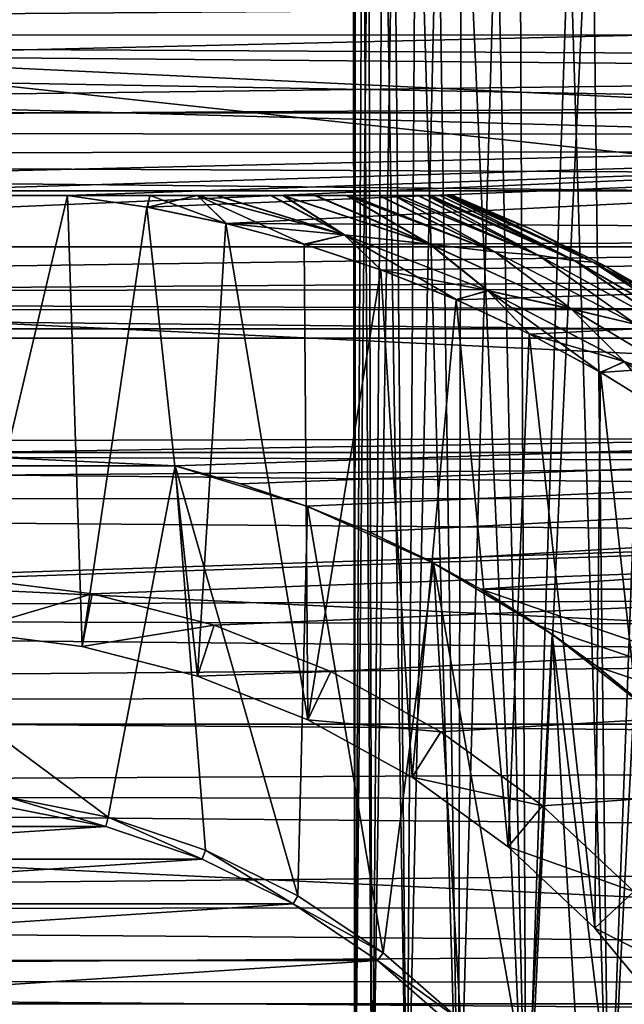
# Model space of a CAD drawing. Units: millimetres. Extents: x -223 to 147, y -45 to 348.
# Drawn here: x -74 to -67, y 6 to 16 of the extents above; entities that cross this region are included whole.
import ezdxf

# ---------------------------------------------------------------- set-up
doc = ezdxf.new("R2010")
doc.units = ezdxf.units.MM
doc.header["$LTSCALE"] = 65.185185
for name, color, linetype in [('14', 7, 'CONTINUOUS'), ('160', 7, 'CONTINUOUS'), ('161', 7, 'CONTINUOUS'), ('171', 7, 'CONTINUOUS'), ('180', 7, 'CONTINUOUS'), ('184', 7, 'CONTINUOUS'), ('283', 7, 'CONTINUOUS'), ('284', 7, 'CONTINUOUS'), ('289', 7, 'CONTINUOUS'), ('291', 7, 'CONTINUOUS'), ('302', 7, 'CONTINUOUS'), ('307', 7, 'CONTINUOUS'), ('311', 7, 'CONTINUOUS'), ('321', 7, 'CONTINUOUS'), ('323', 7, 'CONTINUOUS'), ('355', 7, 'CONTINUOUS'), ('357', 7, 'CONTINUOUS'), ('358', 7, 'CONTINUOUS'), ('43', 7, 'CONTINUOUS'), ('44', 7, 'CONTINUOUS'), ('75', 7, 'CONTINUOUS'), ('8', 7, 'CONTINUOUS'), ('9', 7, 'CONTINUOUS')]:
    doc.layers.add(name, color=color, linetype=linetype)

msp = doc.modelspace()

# ---------------------------------------------------------------- linework, layer by layer
at = {"layer": '14', "color": 7, "linetype": 'CONTINUOUS', "true_color": 0xaaaaaa}
for points in [[(106, 22.103, -6.359), (-106, 13, -38), (-106, 22.103, -6.359), (106, 22.103, -6.359)], [(-106, 13, -38), (106, 22.103, -6.359), (0, 13, -38), (-106, 13, -38)]]:
    msp.add_3dface(points, dxfattribs=at)
at = {"layer": '160', "color": 7, "linetype": 'CONTINUOUS', "true_color": 0xaaaaaa}
for points in [[(-74.341, 10.479, -38), (-73.033, 10.314, -38), (-74.376, 9.918, -39.8), (-74.341, 10.479, -38)], [(-74.376, 9.918, -39.8), (-73.033, 10.314, -38), (-73.138, 9.761, -39.8), (-74.376, 9.918, -39.8)], [(-73.033, 10.314, -38), (-71.755, 9.986, -38), (-73.138, 9.761, -39.8), (-73.033, 10.314, -38)], [(-73.138, 9.761, -39.8), (-71.755, 9.986, -38), (-71.929, 9.451, -39.8), (-73.138, 9.761, -39.8)], [(-71.755, 9.986, -38), (-70.529, 9.501, -38), (-71.929, 9.451, -39.8), (-71.755, 9.986, -38)], [(-71.929, 9.451, -39.8), (-70.529, 9.501, -38), (-70.769, 8.992, -39.8), (-71.929, 9.451, -39.8)], [(-70.529, 9.501, -38), (-69.374, 8.865, -38), (-70.769, 8.992, -39.8), (-70.529, 9.501, -38)], [(-70.769, 8.992, -39.8), (-69.374, 8.865, -38), (-69.675, 8.391, -39.8), (-70.769, 8.992, -39.8)], [(-69.374, 8.865, -38), (-68.307, 8.09, -38), (-69.675, 8.391, -39.8), (-69.374, 8.865, -38)], [(-69.675, 8.391, -39.8), (-68.307, 8.09, -38), (-68.666, 7.657, -39.8), (-69.675, 8.391, -39.8)], [(-68.307, 8.09, -38), (-67.346, 7.188, -38), (-68.666, 7.657, -39.8), (-68.307, 8.09, -38)], [(-68.666, 7.657, -39.8), (-67.346, 7.188, -38), (-67.756, 6.803, -39.8), (-68.666, 7.657, -39.8)], [(-67.346, 7.188, -38), (-66.505, 6.172, -38), (-67.756, 6.803, -39.8), (-67.346, 7.188, -38)], [(-67.756, 6.803, -39.8), (-66.505, 6.172, -38), (-66.96, 5.841, -39.8), (-67.756, 6.803, -39.8)]]:
    msp.add_3dface(points, dxfattribs=at)
at = {"layer": '161', "color": 7, "linetype": 'CONTINUOUS', "true_color": 0xaaaaaa}
for points in [[(-73.936, 8.08, -30), (-77.109, 7.872, -30), (-72.891, 7.872, -30), (-73.936, 8.08, -30)], [(-77.109, 7.872, -30), (-78.119, 7.53, -30), (-72.891, 7.872, -30), (-77.109, 7.872, -30)], [(-72.891, 7.872, -30), (-78.119, 7.53, -30), (-71.881, 7.53, -30), (-72.891, 7.872, -30)], [(-78.119, 7.53, -30), (-79.075, 7.058, -30), (-71.881, 7.53, -30), (-78.119, 7.53, -30)], [(-71.881, 7.53, -30), (-79.075, 7.058, -30), (-70.925, 7.058, -30), (-71.881, 7.53, -30)], [(-79.075, 7.058, -30), (-79.961, 6.466, -30), (-70.925, 7.058, -30), (-79.075, 7.058, -30)], [(-70.925, 7.058, -30), (-79.961, 6.466, -30), (-70.039, 6.466, -30), (-70.925, 7.058, -30)], [(-79.961, 6.466, -30), (-80.763, 5.763, -30), (-70.039, 6.466, -30), (-79.961, 6.466, -30)], [(-70.039, 6.466, -30), (-80.763, 5.763, -30), (-69.237, 5.763, -30), (-70.039, 6.466, -30)]]:
    msp.add_3dface(points, dxfattribs=at)
at = {"layer": '171', "color": 7, "linetype": 'CONTINUOUS', "true_color": 0xaaaaaa}
for points in [[(-73.923, 8.179, -30.058), (-73.936, 8.08, -30), (-72.891, 7.872, -30), (-73.923, 8.179, -30.058)], [(-72.865, 7.969, -30.058), (-73.923, 8.179, -30.058), (-72.891, 7.872, -30), (-72.865, 7.969, -30.058)], [(-72.865, 7.969, -30.058), (-72.891, 7.872, -30), (-71.881, 7.53, -30), (-72.865, 7.969, -30.058)], [(-71.843, 7.622, -30.058), (-72.865, 7.969, -30.058), (-71.881, 7.53, -30), (-71.843, 7.622, -30.058)], [(-71.843, 7.622, -30.058), (-71.881, 7.53, -30), (-70.925, 7.058, -30), (-71.843, 7.622, -30.058)], [(-70.875, 7.145, -30.058), (-71.843, 7.622, -30.058), (-70.925, 7.058, -30), (-70.875, 7.145, -30.058)], [(-69.978, 6.545, -30.058), (-70.875, 7.145, -30.058), (-70.925, 7.058, -30), (-69.978, 6.545, -30.058)], [(-69.978, 6.545, -30.058), (-70.925, 7.058, -30), (-70.039, 6.466, -30), (-69.978, 6.545, -30.058)], [(-69.166, 5.834, -30.058), (-69.978, 6.545, -30.058), (-70.039, 6.466, -30), (-69.166, 5.834, -30.058)], [(-69.166, 5.834, -30.058), (-70.039, 6.466, -30), (-69.237, 5.763, -30), (-69.166, 5.834, -30.058)]]:
    msp.add_3dface(points, dxfattribs=at)
at = {"layer": '180', "color": 7, "linetype": 'CONTINUOUS', "true_color": 0xaaaaaa}
for points in [[(-76.706, 14.5, -39.8), (-74.376, 9.918, -39.8), (-73.294, 14.5, -39.8), (-76.706, 14.5, -39.8)], [(-74.376, 9.918, -39.8), (-73.138, 9.761, -39.8), (-73.294, 14.5, -39.8), (-74.376, 9.918, -39.8)], [(-73.294, 14.5, -39.8), (-73.138, 9.761, -39.8), (-72.459, 14.377, -39.8), (-73.294, 14.5, -39.8)], [(-73.138, 9.761, -39.8), (-71.929, 9.451, -39.8), (-72.459, 14.377, -39.8), (-73.138, 9.761, -39.8)], [(-72.459, 14.377, -39.8), (-71.929, 9.451, -39.8), (-71.63, 14.206, -39.8), (-72.459, 14.377, -39.8)], [(-71.929, 9.451, -39.8), (-70.769, 8.992, -39.8), (-71.63, 14.206, -39.8), (-71.929, 9.451, -39.8)], [(-71.63, 14.206, -39.8), (-70.769, 8.992, -39.8), (-70.81, 13.986, -39.8), (-71.63, 14.206, -39.8)], [(-70.81, 13.986, -39.8), (-70.769, 8.992, -39.8), (-70.004, 13.718, -39.8), (-70.81, 13.986, -39.8)], [(-70.769, 8.992, -39.8), (-69.675, 8.391, -39.8), (-70.004, 13.718, -39.8), (-70.769, 8.992, -39.8)], [(-70.004, 13.718, -39.8), (-69.675, 8.391, -39.8), (-69.214, 13.405, -39.8), (-70.004, 13.718, -39.8)], [(-69.675, 8.391, -39.8), (-68.666, 7.657, -39.8), (-69.214, 13.405, -39.8), (-69.675, 8.391, -39.8)], [(-69.214, 13.405, -39.8), (-68.666, 7.657, -39.8), (-68.445, 13.046, -39.8), (-69.214, 13.405, -39.8)], [(-68.666, 7.657, -39.8), (-67.756, 6.803, -39.8), (-68.445, 13.046, -39.8), (-68.666, 7.657, -39.8)], [(-68.445, 13.046, -39.8), (-67.756, 6.803, -39.8), (-67.698, 12.643, -39.8), (-68.445, 13.046, -39.8)], [(-67.756, 6.803, -39.8), (-66.96, 5.841, -39.8), (-67.698, 12.643, -39.8), (-67.756, 6.803, -39.8)], [(-67.698, 12.643, -39.8), (-66.96, 5.841, -39.8), (-66.975, 12.197, -39.8), (-67.698, 12.643, -39.8)]]:
    msp.add_3dface(points, dxfattribs=at)
at = {"layer": '184', "color": 7, "linetype": 'CONTINUOUS', "true_color": 0xaaaaaa}
for points in [[(-80.754, 14.5, -52.5), (-80.754, 14.5, -40.8), (-69.246, 14.5, -52.5), (-80.754, 14.5, -52.5)], [(-80.747, 14.5, -52.574), (-80.754, 14.5, -52.5), (-69.253, 14.5, -52.574), (-80.747, 14.5, -52.574)], [(-69.253, 14.5, -52.574), (-80.754, 14.5, -52.5), (-69.246, 14.5, -52.5), (-69.253, 14.5, -52.574)], [(-80.754, 14.5, -40.8), (-80.747, 14.5, -40.726), (-69.246, 14.5, -40.8), (-80.754, 14.5, -40.8)], [(-69.246, 14.5, -52.5), (-80.754, 14.5, -40.8), (-69.246, 14.5, -40.8), (-69.246, 14.5, -52.5)], [(-80.747, 14.5, -40.726), (-80.724, 14.5, -40.65), (-69.276, 14.5, -40.652), (-80.747, 14.5, -40.726)], [(-69.246, 14.5, -40.8), (-80.747, 14.5, -40.726), (-69.253, 14.5, -40.727), (-69.246, 14.5, -40.8)], [(-69.253, 14.5, -40.727), (-80.747, 14.5, -40.726), (-69.276, 14.5, -40.652), (-69.253, 14.5, -40.727)], [(-80.724, 14.5, -52.649), (-80.747, 14.5, -52.574), (-69.253, 14.5, -52.574), (-80.724, 14.5, -52.649)], [(-80.724, 14.5, -40.65), (-80.687, 14.5, -40.579), (-69.276, 14.5, -40.652), (-80.724, 14.5, -40.65)], [(-80.686, 14.5, -52.722), (-80.724, 14.5, -52.649), (-69.314, 14.5, -52.722), (-80.686, 14.5, -52.722)], [(-69.314, 14.5, -52.722), (-80.724, 14.5, -52.649), (-69.276, 14.5, -52.65), (-69.314, 14.5, -52.722)], [(-69.276, 14.5, -52.65), (-80.724, 14.5, -52.649), (-69.253, 14.5, -52.574), (-69.276, 14.5, -52.65)], [(-80.687, 14.5, -40.579), (-80.682, 14.5, -40.571), (-69.313, 14.5, -40.579), (-80.687, 14.5, -40.579)], [(-69.276, 14.5, -40.652), (-80.687, 14.5, -40.579), (-69.313, 14.5, -40.579), (-69.276, 14.5, -40.652)], [(-80.682, 14.5, -52.728), (-80.686, 14.5, -52.722), (-69.318, 14.5, -52.729), (-80.682, 14.5, -52.728)], [(-69.318, 14.5, -52.729), (-80.686, 14.5, -52.722), (-69.314, 14.5, -52.722), (-69.318, 14.5, -52.729)], [(-80.682, 14.5, -40.571), (-80.616, 14.5, -40.487), (-69.381, 14.5, -40.489), (-80.682, 14.5, -40.571)], [(-69.313, 14.5, -40.579), (-80.682, 14.5, -40.571), (-69.317, 14.5, -40.573), (-69.313, 14.5, -40.579)], [(-69.317, 14.5, -40.573), (-80.682, 14.5, -40.571), (-69.381, 14.5, -40.489), (-69.317, 14.5, -40.573)], [(-80.617, 14.5, -52.812), (-80.682, 14.5, -52.728), (-69.318, 14.5, -52.729), (-80.617, 14.5, -52.812)], [(-80.522, 14.5, -52.902), (-80.617, 14.5, -52.812), (-69.384, 14.5, -52.813), (-80.522, 14.5, -52.902)], [(-69.384, 14.5, -52.813), (-80.617, 14.5, -52.812), (-69.318, 14.5, -52.729), (-69.384, 14.5, -52.813)], [(-80.616, 14.5, -40.487), (-80.52, 14.5, -40.397), (-69.476, 14.5, -40.4), (-80.616, 14.5, -40.487)], [(-69.381, 14.5, -40.489), (-80.616, 14.5, -40.487), (-69.476, 14.5, -40.4), (-69.381, 14.5, -40.489)], [(-80.481, 14.5, -52.933), (-80.522, 14.5, -52.902), (-69.519, 14.5, -52.933), (-80.481, 14.5, -52.933)], [(-69.519, 14.5, -52.933), (-80.522, 14.5, -52.902), (-69.48, 14.5, -52.903), (-69.519, 14.5, -52.933)], [(-69.48, 14.5, -52.903), (-80.522, 14.5, -52.902), (-69.384, 14.5, -52.813), (-69.48, 14.5, -52.903)], [(-80.52, 14.5, -40.397), (-80.482, 14.5, -40.368), (-69.518, 14.5, -40.368), (-80.52, 14.5, -40.397)], [(-69.476, 14.5, -40.4), (-80.52, 14.5, -40.397), (-69.518, 14.5, -40.368), (-69.476, 14.5, -40.4)], [(-80.482, 14.5, -40.368), (-80.385, 14.5, -40.303), (-69.609, 14.5, -40.307), (-80.482, 14.5, -40.368)], [(-69.518, 14.5, -40.368), (-80.482, 14.5, -40.368), (-69.609, 14.5, -40.307), (-69.518, 14.5, -40.368)], [(-80.388, 14.5, -52.996), (-80.481, 14.5, -52.933), (-69.615, 14.5, -52.997), (-80.388, 14.5, -52.996)], [(-69.615, 14.5, -52.997), (-80.481, 14.5, -52.933), (-69.519, 14.5, -52.933), (-69.615, 14.5, -52.997)], [(-80.208, 14.5, -53.091), (-80.388, 14.5, -52.996), (-69.615, 14.5, -52.997), (-80.208, 14.5, -53.091)], [(-80.385, 14.5, -40.303), (-80.205, 14.5, -40.208), (-69.786, 14.5, -40.212), (-80.385, 14.5, -40.303)], [(-69.609, 14.5, -40.307), (-80.385, 14.5, -40.303), (-69.786, 14.5, -40.212), (-69.609, 14.5, -40.307)], [(-80.134, 14.5, -53.123), (-80.208, 14.5, -53.091), (-69.795, 14.5, -53.092), (-80.134, 14.5, -53.123)], [(-69.795, 14.5, -53.092), (-80.208, 14.5, -53.091), (-69.615, 14.5, -52.997), (-69.795, 14.5, -53.092)], [(-80.205, 14.5, -40.208), (-80.136, 14.5, -40.178), (-69.864, 14.5, -40.178), (-80.205, 14.5, -40.208)], [(-69.786, 14.5, -40.212), (-80.205, 14.5, -40.208), (-69.864, 14.5, -40.178), (-69.786, 14.5, -40.212)], [(-80.136, 14.5, -40.178), (-79.971, 14.5, -40.115), (-70.017, 14.5, -40.119), (-80.136, 14.5, -40.178)], [(-69.864, 14.5, -40.178), (-80.136, 14.5, -40.178), (-70.017, 14.5, -40.119), (-69.864, 14.5, -40.178)], [(-79.975, 14.5, -53.184), (-80.134, 14.5, -53.123), (-69.866, 14.5, -53.123), (-79.975, 14.5, -53.184)], [(-69.866, 14.5, -53.123), (-80.134, 14.5, -53.123), (-69.795, 14.5, -53.092), (-69.866, 14.5, -53.123)], [(-79.677, 14.5, -53.272), (-79.975, 14.5, -53.184), (-70.029, 14.5, -53.185), (-79.677, 14.5, -53.272)], [(-70.029, 14.5, -53.185), (-79.975, 14.5, -53.184), (-69.866, 14.5, -53.123), (-70.029, 14.5, -53.185)], [(-79.971, 14.5, -40.115), (-79.673, 14.5, -40.027), (-70.313, 14.5, -40.03), (-79.971, 14.5, -40.115)], [(-70.017, 14.5, -40.119), (-79.971, 14.5, -40.115), (-70.313, 14.5, -40.03), (-70.017, 14.5, -40.119)], [(-79.637, 14.5, -53.282), (-79.677, 14.5, -53.272), (-70.327, 14.5, -53.273), (-79.637, 14.5, -53.282)], [(-70.327, 14.5, -53.273), (-79.677, 14.5, -53.272), (-70.029, 14.5, -53.185), (-70.327, 14.5, -53.273)], [(-79.673, 14.5, -40.027), (-79.639, 14.5, -40.019), (-70.36, 14.5, -40.019), (-79.673, 14.5, -40.027)], [(-70.313, 14.5, -40.03), (-79.673, 14.5, -40.027), (-70.36, 14.5, -40.019), (-70.313, 14.5, -40.03)], [(-79.639, 14.5, -40.019), (-79.299, 14.5, -39.948), (-70.687, 14.5, -39.951), (-79.639, 14.5, -40.019)], [(-70.36, 14.5, -40.019), (-79.639, 14.5, -40.019), (-70.687, 14.5, -39.951), (-70.36, 14.5, -40.019)], [(-79.304, 14.5, -53.351), (-79.637, 14.5, -53.282), (-70.364, 14.5, -53.282), (-79.304, 14.5, -53.351)], [(-70.364, 14.5, -53.282), (-79.637, 14.5, -53.282), (-70.327, 14.5, -53.273), (-70.364, 14.5, -53.282)], [(-78.969, 14.5, -53.401), (-79.304, 14.5, -53.351), (-71.031, 14.5, -53.401), (-78.969, 14.5, -53.401)], [(-71.031, 14.5, -53.401), (-79.304, 14.5, -53.351), (-70.701, 14.5, -53.352), (-71.031, 14.5, -53.401)], [(-70.701, 14.5, -53.352), (-79.304, 14.5, -53.351), (-70.364, 14.5, -53.282), (-70.701, 14.5, -53.352)], [(-79.299, 14.5, -39.948), (-78.973, 14.5, -39.899), (-70.687, 14.5, -39.951), (-79.299, 14.5, -39.948)], [(-78.973, 14.5, -39.899), (-78.836, 14.5, -39.883), (-71.027, 14.5, -39.899), (-78.973, 14.5, -39.899)], [(-70.687, 14.5, -39.951), (-78.973, 14.5, -39.899), (-71.027, 14.5, -39.899), (-70.687, 14.5, -39.951)], [(-78.84, 14.5, -53.417), (-78.969, 14.5, -53.401), (-71.163, 14.5, -53.417), (-78.84, 14.5, -53.417)], [(-71.163, 14.5, -53.417), (-78.969, 14.5, -53.401), (-71.031, 14.5, -53.401), (-71.163, 14.5, -53.417)], [(-78.271, 14.5, -53.464), (-78.84, 14.5, -53.417), (-71.163, 14.5, -53.417), (-78.271, 14.5, -53.464)], [(-78.836, 14.5, -39.883), (-78.268, 14.5, -39.835), (-71.722, 14.5, -39.836), (-78.836, 14.5, -39.883)], [(-71.027, 14.5, -39.899), (-78.836, 14.5, -39.883), (-71.151, 14.5, -39.884), (-71.027, 14.5, -39.899)], [(-71.151, 14.5, -39.884), (-78.836, 14.5, -39.883), (-71.722, 14.5, -39.836), (-71.151, 14.5, -39.884)], [(-78.067, 14.5, -53.475), (-78.271, 14.5, -53.464), (-71.732, 14.5, -53.465), (-78.067, 14.5, -53.475)], [(-71.732, 14.5, -53.465), (-78.271, 14.5, -53.464), (-71.163, 14.5, -53.417), (-71.732, 14.5, -53.465)], [(-78.268, 14.5, -39.835), (-78.072, 14.5, -39.825), (-71.928, 14.5, -39.825), (-78.268, 14.5, -39.835)], [(-71.722, 14.5, -39.836), (-78.268, 14.5, -39.835), (-71.928, 14.5, -39.825), (-71.722, 14.5, -39.836)], [(-78.072, 14.5, -39.825), (-77.57, 14.5, -39.808), (-72.425, 14.5, -39.808), (-78.072, 14.5, -39.825)], [(-71.928, 14.5, -39.825), (-78.072, 14.5, -39.825), (-72.425, 14.5, -39.808), (-71.928, 14.5, -39.825)], [(-77.572, 14.5, -53.492), (-78.067, 14.5, -53.475), (-71.933, 14.5, -53.475), (-77.572, 14.5, -53.492)], [(-71.933, 14.5, -53.475), (-78.067, 14.5, -53.475), (-71.732, 14.5, -53.465), (-71.933, 14.5, -53.475)], [(-76.706, 14.5, -53.5), (-77.572, 14.5, -53.492), (-73.294, 14.5, -53.5), (-76.706, 14.5, -53.5)], [(-73.294, 14.5, -53.5), (-77.572, 14.5, -53.492), (-72.43, 14.5, -53.492), (-73.294, 14.5, -53.5)], [(-72.43, 14.5, -53.492), (-77.572, 14.5, -53.492), (-71.933, 14.5, -53.475), (-72.43, 14.5, -53.492)], [(-77.57, 14.5, -39.808), (-76.706, 14.5, -39.8), (-72.425, 14.5, -39.808), (-77.57, 14.5, -39.808)], [(-76.706, 14.5, -39.8), (-73.294, 14.5, -39.8), (-72.425, 14.5, -39.808), (-76.706, 14.5, -39.8)]]:
    msp.add_3dface(points, dxfattribs=at)
at = {"layer": '283', "color": 7, "linetype": 'CONTINUOUS', "true_color": 0xaaaaaa}
for points in [[(-100.874, 16.617, -53.5), (-101.635, 15.366, -53.5), (-49.126, 16.617, -53.5), (-100.874, 16.617, -53.5)], [(-49.126, 16.617, -53.5), (-101.635, 15.366, -53.5), (-48.365, 15.366, -53.5), (-49.126, 16.617, -53.5)], [(-102.337, 14.081, -53.5), (-76.706, 14.5, -53.5), (-48.365, 15.366, -53.5), (-102.337, 14.081, -53.5)], [(-101.635, 15.366, -53.5), (-102.337, 14.081, -53.5), (-48.365, 15.366, -53.5), (-101.635, 15.366, -53.5)], [(-76.706, 14.5, -53.5), (-73.294, 14.5, -53.5), (-48.365, 15.366, -53.5), (-76.706, 14.5, -53.5)], [(-48.365, 15.366, -53.5), (-73.294, 14.5, -53.5), (-72.454, 14.376, -53.5), (-48.365, 15.366, -53.5)], [(-71.623, 14.204, -53.5), (-48.365, 15.366, -53.5), (-72.454, 14.376, -53.5), (-71.623, 14.204, -53.5)], [(-47.663, 14.081, -53.5), (-48.365, 15.366, -53.5), (-71.623, 14.204, -53.5), (-47.663, 14.081, -53.5)], [(-70.803, 13.984, -53.5), (-47.663, 14.081, -53.5), (-71.623, 14.204, -53.5), (-70.803, 13.984, -53.5)], [(-69.998, 13.716, -53.5), (-47.663, 14.081, -53.5), (-70.803, 13.984, -53.5), (-69.998, 13.716, -53.5)], [(-69.209, 13.402, -53.5), (-47.663, 14.081, -53.5), (-69.998, 13.716, -53.5), (-69.209, 13.402, -53.5)], [(-68.44, 13.043, -53.5), (-47.663, 14.081, -53.5), (-69.209, 13.402, -53.5), (-68.44, 13.043, -53.5)], [(-67.693, 12.64, -53.5), (-47.663, 14.081, -53.5), (-68.44, 13.043, -53.5), (-67.693, 12.64, -53.5)], [(-66.971, 12.194, -53.5), (-47.663, 14.081, -53.5), (-67.693, 12.64, -53.5), (-66.971, 12.194, -53.5)]]:
    msp.add_3dface(points, dxfattribs=at)
at = {"layer": '284', "color": 7, "linetype": 'CONTINUOUS', "true_color": 0xaaaaaa}
for points in [[(-101.71, 17.165, -73.5), (-46.78, 14.549, -73.5), (-103.22, 14.549, -73.5), (-101.71, 17.165, -73.5)], [(-48.29, 17.165, -73.5), (-46.78, 14.549, -73.5), (-101.71, 17.165, -73.5), (-48.29, 17.165, -73.5)], [(-103.22, 14.549, -73.5), (-45.524, 11.8, -73.5), (-104.476, 11.8, -73.5), (-103.22, 14.549, -73.5)], [(-46.78, 14.549, -73.5), (-45.524, 11.8, -73.5), (-103.22, 14.549, -73.5), (-46.78, 14.549, -73.5)], [(-104.476, 11.8, -73.5), (-44.536, 8.945, -73.5), (-105.464, 8.945, -73.5), (-104.476, 11.8, -73.5)], [(-45.524, 11.8, -73.5), (-44.536, 8.945, -73.5), (-104.476, 11.8, -73.5), (-45.524, 11.8, -73.5)], [(-105.464, 8.945, -73.5), (-43.824, 6.009, -73.5), (-106.176, 6.009, -73.5), (-105.464, 8.945, -73.5)], [(-44.536, 8.945, -73.5), (-43.824, 6.009, -73.5), (-105.464, 8.945, -73.5), (-44.536, 8.945, -73.5)], [(-106.176, 6.009, -73.5), (-43.394, 3.018, -73.5), (-106.606, 3.018, -73.5), (-106.176, 6.009, -73.5)], [(-43.824, 6.009, -73.5), (-43.394, 3.018, -73.5), (-106.176, 6.009, -73.5), (-43.824, 6.009, -73.5)]]:
    msp.add_3dface(points, dxfattribs=at)
at = {"layer": '289', "color": 7, "linetype": 'CONTINUOUS', "true_color": 0xaaaaaa}
for points in [[(-77.837, 11.66, -30), (-73.923, 8.179, -30), (-72.865, 7.969, -30), (-77.837, 11.66, -30)], [(-77.837, 11.66, -30), (-72.865, 7.969, -30), (-72.163, 11.66, -30), (-77.837, 11.66, -30)], [(-72.865, 7.969, -30), (-71.843, 7.622, -30), (-72.163, 11.66, -30), (-72.865, 7.969, -30)], [(-71.843, 7.622, -30), (-70.875, 7.145, -30), (-72.163, 11.66, -30), (-71.843, 7.622, -30)], [(-72.163, 11.66, -30), (-70.875, 7.145, -30), (-70.775, 11.232, -30), (-72.163, 11.66, -30)], [(-70.875, 7.145, -30), (-69.978, 6.545, -30), (-70.775, 11.232, -30), (-70.875, 7.145, -30)], [(-70.775, 11.232, -30), (-69.978, 6.545, -30), (-69.449, 10.639, -30), (-70.775, 11.232, -30)], [(-69.978, 6.545, -30), (-69.166, 5.834, -30), (-69.449, 10.639, -30), (-69.978, 6.545, -30)], [(-69.166, 5.834, -30), (-68.455, 5.022, -30), (-69.449, 10.639, -30), (-69.166, 5.834, -30)], [(-69.449, 10.639, -30), (-68.455, 5.022, -30), (-68.204, 9.89, -30), (-69.449, 10.639, -30)], [(-68.455, 5.022, -30), (-67.855, 4.125, -30), (-68.204, 9.89, -30), (-68.455, 5.022, -30)], [(-67.855, 4.125, -30), (-67.378, 3.157, -30), (-68.204, 9.89, -30), (-67.855, 4.125, -30)], [(-68.204, 9.89, -30), (-67.378, 3.157, -30), (-67.059, 8.997, -30), (-68.204, 9.89, -30)]]:
    msp.add_3dface(points, dxfattribs=at)
at = {"layer": '291', "color": 7, "linetype": 'CONTINUOUS', "true_color": 0xaaaaaa}
for points in [[(-72.163, 11.66, -30), (-70.775, 11.232, -30), (-71.478, 11.471, -30.654), (-72.163, 11.66, -30)], [(-71.478, 11.471, -30.654), (-70.775, 11.232, -30), (-70.789, 11.237, -31.47), (-71.478, 11.471, -30.654)], [(-70.789, 11.237, -31.47), (-70.775, 11.232, -30), (-70.127, 10.966, -32.411), (-70.789, 11.237, -31.47)], [(-70.775, 11.232, -30), (-69.449, 10.639, -30), (-70.127, 10.966, -32.411), (-70.775, 11.232, -30)], [(-70.127, 10.966, -32.411), (-69.449, 10.639, -30), (-69.511, 10.671, -33.437), (-70.127, 10.966, -32.411)], [(-69.449, 10.639, -30), (-68.953, 10.365, -34.5), (-69.511, 10.671, -33.437), (-69.449, 10.639, -30)], [(-69.449, 10.639, -30), (-68.204, 9.89, -30), (-68.953, 10.365, -34.5), (-69.449, 10.639, -30)], [(-68.953, 10.365, -34.5), (-68.204, 9.89, -30), (-68.329, 9.975, -34.5), (-68.953, 10.365, -34.5)], [(-68.329, 9.975, -34.5), (-68.204, 9.89, -30), (-67.73, 9.547, -34.5), (-68.329, 9.975, -34.5)], [(-68.204, 9.89, -30), (-67.059, 8.997, -30), (-67.73, 9.547, -34.5), (-68.204, 9.89, -30)], [(-67.73, 9.547, -34.5), (-67.059, 8.997, -30), (-67.159, 9.084, -34.5), (-67.73, 9.547, -34.5)]]:
    msp.add_3dface(points, dxfattribs=at)
at = {"layer": '302', "color": 7, "linetype": 'CONTINUOUS', "true_color": 0xaaaaaa}
for points in [[(-70.293, 19.436, -1.578), (-70.277, 4, -1.212), (-70.194, 19.497, -0.315), (-70.293, 19.436, -1.578)], [(-70.277, 4, -1.212), (-70.093, 4, 0.352), (-70.194, 19.497, -0.315), (-70.277, 4, -1.212)], [(-70.194, 19.497, -0.315), (-70.093, 4, 0.352), (-69.975, 19.477, 0.943), (-70.194, 19.497, -0.315)], [(-70.093, 4, 0.352), (-69.729, 4, 1.885), (-69.975, 19.477, 0.943), (-70.093, 4, 0.352)], [(-69.975, 19.477, 0.943), (-69.729, 4, 1.885), (-69.632, 19.376, 2.195), (-69.975, 19.477, 0.943)], [(-70.277, 4, -2.788), (-70.277, 4, -1.212), (-70.293, 19.436, -1.578), (-70.277, 4, -2.788)], [(-70.273, 19.291, -2.846), (-70.277, 4, -2.788), (-70.293, 19.436, -1.578), (-70.273, 19.291, -2.846)], [(-69.729, 4, 1.885), (-69.188, 4, 3.365), (-69.632, 19.376, 2.195), (-69.729, 4, 1.885)], [(-69.632, 19.376, 2.195), (-69.188, 4, 3.365), (-69.158, 19.195, 3.434), (-69.632, 19.376, 2.195)], [(-70.133, 19.06, -4.118), (-70.277, 4, -2.788), (-70.273, 19.291, -2.846), (-70.133, 19.06, -4.118)], [(-69.188, 4, 3.365), (-68.479, 4, 4.771), (-69.158, 19.195, 3.434), (-69.188, 4, 3.365)], [(-69.158, 19.195, 3.434), (-68.479, 4, 4.771), (-68.546, 18.936, 4.655), (-69.158, 19.195, 3.434)], [(-70.093, 4, -4.352), (-70.277, 4, -2.788), (-70.133, 19.06, -4.118), (-70.093, 4, -4.352)], [(-69.867, 18.74, -5.392), (-70.093, 4, -4.352), (-70.133, 19.06, -4.118), (-69.867, 18.74, -5.392)], [(-68.546, 18.936, 4.655), (-68.479, 4, 4.771), (-67.789, 18.604, 5.842), (-68.546, 18.936, 4.655)], [(-69.729, 4, -5.885), (-70.093, 4, -4.352), (-69.867, 18.74, -5.392), (-69.729, 4, -5.885)], [(-69.729, 4, -5.885), (-69.867, 18.74, -5.392), (-69.406, 18.325, -6.832), (-69.729, 4, -5.885)], [(-68.479, 4, 4.771), (-67.611, 4, 6.086), (-67.789, 18.604, 5.842), (-68.479, 4, 4.771)], [(-67.789, 18.604, 5.842), (-67.611, 4, 6.086), (-66.885, 18.21, 6.975), (-67.789, 18.604, 5.842)], [(-69.188, 4, -7.365), (-69.729, 4, -5.885), (-69.406, 18.325, -6.832), (-69.188, 4, -7.365)], [(-68.788, 17.93, -8.207), (-69.188, 4, -7.365), (-69.406, 18.325, -6.832), (-68.788, 17.93, -8.207)], [(-67.611, 4, 6.086), (-66.595, 4, 7.29), (-66.885, 18.21, 6.975), (-67.611, 4, 6.086)], [(-68.479, 4, -8.771), (-69.188, 4, -7.365), (-68.788, 17.93, -8.207), (-68.479, 4, -8.771)], [(-68.025, 17.558, -9.5), (-68.479, 4, -8.771), (-68.788, 17.93, -8.207), (-68.025, 17.558, -9.5)], [(-67.611, 4, -10.086), (-68.479, 4, -8.771), (-68.025, 17.558, -9.5), (-67.611, 4, -10.086)], [(-67.128, 17.214, -10.694), (-67.611, 4, -10.086), (-68.025, 17.558, -9.5), (-67.128, 17.214, -10.694)], [(-66.595, 4, -11.29), (-67.611, 4, -10.086), (-67.128, 17.214, -10.694), (-66.595, 4, -11.29)]]:
    msp.add_3dface(points, dxfattribs=at)
at = {"layer": '307', "color": 7, "linetype": 'CONTINUOUS', "true_color": 0xaaaaaa}
for points in [[(-68.953, 10.365, -34.5), (-68.329, 9.975, -34.5), (-8.226, -10.365, -34.5), (-68.953, 10.365, -34.5)], [(-68.953, 10.365, -34.5), (-8.226, -10.365, -34.5), (-8.226, 10.365, -34.5), (-68.953, 10.365, -34.5)], [(-68.329, 9.975, -34.5), (-67.73, 9.547, -34.5), (-8.226, -10.365, -34.5), (-68.329, 9.975, -34.5)], [(-67.73, 9.547, -34.5), (-67.159, 9.084, -34.5), (-8.226, -10.365, -34.5), (-67.73, 9.547, -34.5)]]:
    msp.add_3dface(points, dxfattribs=at)
at = {"layer": '311', "color": 7, "linetype": 'CONTINUOUS', "true_color": 0xaaaaaa}
for points in [[(-102.5, 16.194, 10.863), (-102.5, 17.278, 9.039), (-62.143, 16.497, 10.398), (-102.5, 16.194, 10.863)], [(-102.5, 16.194, 10.863), (-62.143, 16.497, 10.398), (-60.849, 16.184, 10.879), (-102.5, 16.194, 10.863)], [(-58.3, 14.967, 12.5), (-102.5, 14.917, 12.559), (-102.5, 16.194, 10.863), (-58.3, 14.967, 12.5)], [(-58.3, 14.967, 12.5), (-102.5, 16.194, 10.863), (-58.3, 15.397, 11.966), (-58.3, 14.967, 12.5)], [(-102.5, 16.194, 10.863), (-60.849, 16.184, 10.879), (-59.566, 15.953, 11.214), (-102.5, 16.194, 10.863)], [(-102.5, 16.194, 10.863), (-59.566, 15.953, 11.214), (-58.3, 15.809, 11.416), (-102.5, 16.194, 10.863)], [(-102.5, 16.194, 10.863), (-58.3, 15.809, 11.416), (-58.3, 15.397, 11.966), (-102.5, 16.194, 10.863)], [(-102.5, 14.917, 12.559), (-58.3, 14.967, 12.5), (21.8, 14.321, 13.235), (-102.5, 14.917, 12.559)], [(-102.5, 13.464, 14.105), (-102.5, 14.917, 12.559), (21.8, 13.639, 13.936), (-102.5, 13.464, 14.105)], [(-102.5, 14.917, 12.559), (21.8, 14.321, 13.235), (21.8, 13.639, 13.936), (-102.5, 14.917, 12.559)], [(-102.5, 13.464, 14.105), (21.8, 13.639, 13.936), (21.8, 12.923, 14.603), (-102.5, 13.464, 14.105)], [(-102.5, 11.852, 15.485), (-102.5, 13.464, 14.105), (21.8, 12.175, 15.232), (-102.5, 11.852, 15.485)], [(-102.5, 13.464, 14.105), (21.8, 12.923, 14.603), (21.8, 12.175, 15.232), (-102.5, 13.464, 14.105)], [(-102.5, 11.852, 15.485), (21.8, 12.175, 15.232), (21.8, 11.396, 15.824), (-102.5, 11.852, 15.485)], [(-102.5, 10.099, 16.681), (-102.5, 11.852, 15.485), (21.8, 10.588, 16.375), (-102.5, 10.099, 16.681)], [(-102.5, 11.852, 15.485), (21.8, 11.396, 15.824), (21.8, 10.588, 16.375), (-102.5, 11.852, 15.485)], [(-102.5, 10.099, 16.681), (21.8, 10.588, 16.375), (21.8, 9.754, 16.885), (-102.5, 10.099, 16.681)], [(-102.5, 8.227, 17.68), (-102.5, 10.099, 16.681), (21.8, 8.895, 17.353), (-102.5, 8.227, 17.68)], [(-102.5, 10.099, 16.681), (21.8, 9.754, 16.885), (21.8, 8.895, 17.353), (-102.5, 10.099, 16.681)], [(-102.5, 8.227, 17.68), (21.8, 8.895, 17.353), (21.8, 8.013, 17.777), (-102.5, 8.227, 17.68)], [(-102.5, 6.257, 18.469), (-102.5, 8.227, 17.68), (21.8, 7.112, 18.157), (-102.5, 6.257, 18.469)], [(-102.5, 8.227, 17.68), (21.8, 8.013, 17.777), (21.8, 7.112, 18.157), (-102.5, 8.227, 17.68)], [(-102.5, 6.257, 18.469), (21.8, 7.112, 18.157), (21.8, 6.192, 18.491), (-102.5, 6.257, 18.469)], [(-102.5, 4.213, 19.039), (-102.5, 6.257, 18.469), (21.8, 4.309, 19.018), (-102.5, 4.213, 19.039)], [(-102.5, 6.257, 18.469), (21.8, 6.192, 18.491), (21.8, 5.257, 18.778), (-102.5, 6.257, 18.469)], [(-102.5, 6.257, 18.469), (21.8, 5.257, 18.778), (21.8, 4.309, 19.018), (-102.5, 6.257, 18.469)]]:
    msp.add_3dface(points, dxfattribs=at)
at = {"layer": '321', "color": 7, "linetype": 'CONTINUOUS', "true_color": 0xaaaaaa}
for points in [[(-102.5, 13.098, -25), (-77.837, 11.66, -30), (-72.163, 11.66, -30), (-102.5, 13.098, -25)], [(-28.5, 13.098, -25), (-102.5, 13.098, -25), (-72.163, 11.66, -30), (-28.5, 13.098, -25)], [(-28.5, 13.098, -25), (-72.163, 11.66, -30), (-71.478, 11.471, -30.654), (-28.5, 13.098, -25)], [(-28.5, 13.098, -25), (-71.478, 11.471, -30.654), (-70.789, 11.237, -31.47), (-28.5, 13.098, -25)], [(-28.5, 13.098, -25), (-70.789, 11.237, -31.47), (-70.127, 10.966, -32.411), (-28.5, 13.098, -25)], [(-28.5, 13.098, -25), (-70.127, 10.966, -32.411), (-69.511, 10.671, -33.437), (-28.5, 13.098, -25)], [(-68.953, 10.365, -34.5), (-28.5, 13.098, -25), (-69.511, 10.671, -33.437), (-68.953, 10.365, -34.5)], [(-28.5, 13.098, -25), (-68.953, 10.365, -34.5), (-8.226, 10.365, -34.5), (-28.5, 13.098, -25)]]:
    msp.add_3dface(points, dxfattribs=at)
at = {"layer": '323', "color": 7, "linetype": 'CONTINUOUS', "true_color": 0xaaaaaa}
for points in [[(-102.5, 13.961, -22), (-58.3, 13.961, -22), (-102.5, 18.74, -5.392), (-102.5, 13.961, -22)], [(-102.5, 18.74, -5.392), (-58.3, 13.961, -22), (-67.128, 17.214, -10.694), (-102.5, 18.74, -5.392)]]:
    msp.add_3dface(points, dxfattribs=at)
at = {"layer": '355', "color": 7, "linetype": 'CONTINUOUS', "true_color": 0xaaaaaa}
for points in [[(-69.246, 14.5, -52.5), (-69.246, 14.5, -40.8), (-68.432, 14.15, -40.8), (-69.246, 14.5, -52.5)], [(-69.246, 14.5, -52.5), (-68.432, 14.15, -40.8), (-68.432, 14.15, -52.5), (-69.246, 14.5, -52.5)], [(-68.432, 14.15, -40.8), (-67.639, 13.754, -40.8), (-68.432, 14.15, -52.5), (-68.432, 14.15, -40.8)], [(-68.432, 14.15, -52.5), (-67.639, 13.754, -40.8), (-67.639, 13.754, -52.5), (-68.432, 14.15, -52.5)], [(-67.639, 13.754, -40.8), (-66.87, 13.314, -40.8), (-67.639, 13.754, -52.5), (-67.639, 13.754, -40.8)], [(-67.639, 13.754, -52.5), (-66.87, 13.314, -40.8), (-66.87, 13.314, -52.5), (-67.639, 13.754, -52.5)]]:
    msp.add_3dface(points, dxfattribs=at)
at = {"layer": '357', "color": 7, "linetype": 'CONTINUOUS', "true_color": 0xaaaaaa}
for points in [[(-73.294, 14.5, -39.8), (-72.459, 14.377, -39.8), (-72.425, 14.5, -39.808), (-73.294, 14.5, -39.8)], [(-72.459, 14.377, -39.8), (-71.63, 14.206, -39.8), (-72.425, 14.5, -39.808), (-72.459, 14.377, -39.8)], [(-71.63, 14.206, -39.8), (-71.928, 14.5, -39.825), (-72.425, 14.5, -39.808), (-71.63, 14.206, -39.8)], [(-71.63, 14.206, -39.8), (-70.81, 13.986, -39.8), (-71.928, 14.5, -39.825), (-71.63, 14.206, -39.8)], [(-71.928, 14.5, -39.825), (-70.81, 13.986, -39.8), (-70.384, 14.085, -39.825), (-71.928, 14.5, -39.825)], [(-71.722, 14.5, -39.836), (-71.928, 14.5, -39.825), (-70.384, 14.085, -39.825), (-71.722, 14.5, -39.836)], [(-71.151, 14.5, -39.884), (-71.722, 14.5, -39.836), (-70.384, 14.085, -39.825), (-71.151, 14.5, -39.884)], [(-71.027, 14.5, -39.899), (-71.151, 14.5, -39.884), (-70.384, 14.085, -39.825), (-71.027, 14.5, -39.899)], [(-70.687, 14.5, -39.951), (-71.027, 14.5, -39.899), (-69.487, 13.987, -39.899), (-70.687, 14.5, -39.951)], [(-71.027, 14.5, -39.899), (-70.384, 14.085, -39.825), (-69.487, 13.987, -39.899), (-71.027, 14.5, -39.899)], [(-70.36, 14.5, -40.019), (-70.687, 14.5, -39.951), (-69.487, 13.987, -39.899), (-70.36, 14.5, -40.019)], [(-70.313, 14.5, -40.03), (-70.36, 14.5, -40.019), (-68.806, 13.907, -40.018), (-70.313, 14.5, -40.03)], [(-70.36, 14.5, -40.019), (-69.487, 13.987, -39.899), (-68.806, 13.907, -40.018), (-70.36, 14.5, -40.019)], [(-70.017, 14.5, -40.119), (-70.313, 14.5, -40.03), (-68.806, 13.907, -40.018), (-70.017, 14.5, -40.119)], [(-69.864, 14.5, -40.178), (-70.017, 14.5, -40.119), (-68.806, 13.907, -40.018), (-69.864, 14.5, -40.178)], [(-69.786, 14.5, -40.212), (-69.864, 14.5, -40.178), (-68.35, 13.871, -40.177), (-69.786, 14.5, -40.212)], [(-69.864, 14.5, -40.178), (-68.806, 13.907, -40.018), (-68.35, 13.871, -40.177), (-69.864, 14.5, -40.178)], [(-69.609, 14.5, -40.307), (-69.786, 14.5, -40.212), (-68.35, 13.871, -40.177), (-69.609, 14.5, -40.307)], [(-69.518, 14.5, -40.368), (-69.609, 14.5, -40.307), (-68.35, 13.871, -40.177), (-69.518, 14.5, -40.368)], [(-69.476, 14.5, -40.4), (-69.518, 14.5, -40.368), (-67.964, 13.812, -40.367), (-69.476, 14.5, -40.4)], [(-69.518, 14.5, -40.368), (-68.35, 13.871, -40.177), (-67.964, 13.812, -40.367), (-69.518, 14.5, -40.368)], [(-69.381, 14.5, -40.489), (-69.476, 14.5, -40.4), (-67.964, 13.812, -40.367), (-69.381, 14.5, -40.489)], [(-69.317, 14.5, -40.573), (-69.381, 14.5, -40.489), (-67.964, 13.812, -40.367), (-69.317, 14.5, -40.573)], [(-69.313, 14.5, -40.579), (-69.317, 14.5, -40.573), (-67.964, 13.812, -40.367), (-69.313, 14.5, -40.579)], [(-69.276, 14.5, -40.652), (-69.313, 14.5, -40.579), (-67.773, 13.797, -40.579), (-69.276, 14.5, -40.652)], [(-67.773, 13.797, -40.579), (-69.313, 14.5, -40.579), (-67.964, 13.812, -40.367), (-67.773, 13.797, -40.579)], [(-69.253, 14.5, -40.727), (-69.276, 14.5, -40.652), (-67.773, 13.797, -40.579), (-69.253, 14.5, -40.727)], [(-69.246, 14.5, -40.8), (-69.253, 14.5, -40.727), (-67.773, 13.797, -40.579), (-69.246, 14.5, -40.8)], [(-68.432, 14.15, -40.8), (-69.246, 14.5, -40.8), (-67.773, 13.797, -40.579), (-68.432, 14.15, -40.8)], [(-70.81, 13.986, -39.8), (-70.004, 13.718, -39.8), (-70.384, 14.085, -39.825), (-70.81, 13.986, -39.8)], [(-70.004, 13.718, -39.8), (-69.214, 13.405, -39.8), (-70.384, 14.085, -39.825), (-70.004, 13.718, -39.8)], [(-70.384, 14.085, -39.825), (-69.214, 13.405, -39.8), (-68.878, 13.499, -39.825), (-70.384, 14.085, -39.825)], [(-70.384, 14.085, -39.825), (-68.878, 13.499, -39.825), (-69.487, 13.987, -39.899), (-70.384, 14.085, -39.825)], [(-67.639, 13.754, -40.8), (-68.432, 14.15, -40.8), (-67.773, 13.797, -40.579), (-67.639, 13.754, -40.8)], [(-69.487, 13.987, -39.899), (-68.878, 13.499, -39.825), (-68.003, 13.306, -39.899), (-69.487, 13.987, -39.899)], [(-69.487, 13.987, -39.899), (-68.003, 13.306, -39.899), (-68.806, 13.907, -40.018), (-69.487, 13.987, -39.899)], [(-68.806, 13.907, -40.018), (-68.003, 13.306, -39.899), (-67.321, 13.145, -40.018), (-68.806, 13.907, -40.018)], [(-68.806, 13.907, -40.018), (-67.321, 13.145, -40.018), (-68.35, 13.871, -40.177), (-68.806, 13.907, -40.018)], [(-68.35, 13.871, -40.177), (-67.321, 13.145, -40.018), (-66.907, 13.081, -40.177), (-68.35, 13.871, -40.177)], [(-68.35, 13.871, -40.177), (-66.907, 13.081, -40.177), (-67.964, 13.812, -40.367), (-68.35, 13.871, -40.177)], [(-67.773, 13.797, -40.579), (-67.964, 13.812, -40.367), (-66.49, 12.957, -40.367), (-67.773, 13.797, -40.579)], [(-67.964, 13.812, -40.367), (-66.907, 13.081, -40.177), (-66.49, 12.957, -40.367), (-67.964, 13.812, -40.367)], [(-66.317, 12.93, -40.579), (-67.639, 13.754, -40.8), (-67.773, 13.797, -40.579), (-66.317, 12.93, -40.579)], [(-66.317, 12.93, -40.579), (-67.773, 13.797, -40.579), (-66.49, 12.957, -40.367), (-66.317, 12.93, -40.579)], [(-66.87, 13.314, -40.8), (-67.639, 13.754, -40.8), (-66.317, 12.93, -40.579), (-66.87, 13.314, -40.8)], [(-69.214, 13.405, -39.8), (-68.445, 13.046, -39.8), (-68.878, 13.499, -39.825), (-69.214, 13.405, -39.8)], [(-68.445, 13.046, -39.8), (-67.698, 12.643, -39.8), (-68.878, 13.499, -39.825), (-68.445, 13.046, -39.8)], [(-68.878, 13.499, -39.825), (-67.698, 12.643, -39.8), (-67.445, 12.753, -39.825), (-68.878, 13.499, -39.825)], [(-68.878, 13.499, -39.825), (-67.445, 12.753, -39.825), (-68.003, 13.306, -39.899), (-68.878, 13.499, -39.825)], [(-68.003, 13.306, -39.899), (-67.445, 12.753, -39.825), (-66.601, 12.469, -39.899), (-68.003, 13.306, -39.899)], [(-68.003, 13.306, -39.899), (-66.601, 12.469, -39.899), (-67.321, 13.145, -40.018), (-68.003, 13.306, -39.899)], [(-67.698, 12.643, -39.8), (-66.975, 12.197, -39.8), (-67.445, 12.753, -39.825), (-67.698, 12.643, -39.8)]]:
    msp.add_3dface(points, dxfattribs=at)
at = {"layer": '358', "color": 7, "linetype": 'CONTINUOUS', "true_color": 0xaaaaaa}
for points in [[(-73.294, 14.5, -53.5), (-72.43, 14.5, -53.492), (-72.454, 14.376, -53.5), (-73.294, 14.5, -53.5)], [(-72.43, 14.5, -53.492), (-71.933, 14.5, -53.475), (-72.454, 14.376, -53.5), (-72.43, 14.5, -53.492)], [(-71.933, 14.5, -53.475), (-71.623, 14.204, -53.5), (-72.454, 14.376, -53.5), (-71.933, 14.5, -53.475)], [(-71.933, 14.5, -53.475), (-71.732, 14.5, -53.465), (-70.388, 14.086, -53.475), (-71.933, 14.5, -53.475)], [(-71.623, 14.204, -53.5), (-71.933, 14.5, -53.475), (-70.388, 14.086, -53.475), (-71.623, 14.204, -53.5)], [(-71.732, 14.5, -53.465), (-71.163, 14.5, -53.417), (-70.388, 14.086, -53.475), (-71.732, 14.5, -53.465)], [(-71.163, 14.5, -53.417), (-71.031, 14.5, -53.401), (-70.388, 14.086, -53.475), (-71.163, 14.5, -53.417)], [(-71.031, 14.5, -53.401), (-70.701, 14.5, -53.352), (-69.491, 13.987, -53.401), (-71.031, 14.5, -53.401)], [(-70.388, 14.086, -53.475), (-71.031, 14.5, -53.401), (-69.491, 13.987, -53.401), (-70.388, 14.086, -53.475)], [(-70.701, 14.5, -53.352), (-70.364, 14.5, -53.282), (-69.491, 13.987, -53.401), (-70.701, 14.5, -53.352)], [(-70.364, 14.5, -53.282), (-70.327, 14.5, -53.273), (-68.808, 13.907, -53.282), (-70.364, 14.5, -53.282)], [(-70.364, 14.5, -53.282), (-68.808, 13.907, -53.282), (-69.491, 13.987, -53.401), (-70.364, 14.5, -53.282)], [(-70.327, 14.5, -53.273), (-70.029, 14.5, -53.185), (-68.808, 13.907, -53.282), (-70.327, 14.5, -53.273)], [(-70.029, 14.5, -53.185), (-69.866, 14.5, -53.123), (-68.808, 13.907, -53.282), (-70.029, 14.5, -53.185)], [(-69.866, 14.5, -53.123), (-69.795, 14.5, -53.092), (-68.352, 13.871, -53.124), (-69.866, 14.5, -53.123)], [(-69.866, 14.5, -53.123), (-68.352, 13.871, -53.124), (-68.808, 13.907, -53.282), (-69.866, 14.5, -53.123)], [(-69.795, 14.5, -53.092), (-69.615, 14.5, -52.997), (-68.352, 13.871, -53.124), (-69.795, 14.5, -53.092)], [(-69.615, 14.5, -52.997), (-69.519, 14.5, -52.933), (-68.352, 13.871, -53.124), (-69.615, 14.5, -52.997)], [(-69.519, 14.5, -52.933), (-69.48, 14.5, -52.903), (-67.965, 13.812, -52.934), (-69.519, 14.5, -52.933)], [(-69.519, 14.5, -52.933), (-67.965, 13.812, -52.934), (-68.352, 13.871, -53.124), (-69.519, 14.5, -52.933)], [(-69.48, 14.5, -52.903), (-69.384, 14.5, -52.813), (-67.965, 13.812, -52.934), (-69.48, 14.5, -52.903)], [(-69.384, 14.5, -52.813), (-69.318, 14.5, -52.729), (-67.965, 13.812, -52.934), (-69.384, 14.5, -52.813)], [(-69.318, 14.5, -52.729), (-69.314, 14.5, -52.722), (-67.965, 13.812, -52.934), (-69.318, 14.5, -52.729)], [(-69.314, 14.5, -52.722), (-69.276, 14.5, -52.65), (-68.432, 14.15, -52.5), (-69.314, 14.5, -52.722)], [(-69.314, 14.5, -52.722), (-68.432, 14.15, -52.5), (-67.773, 13.797, -52.723), (-69.314, 14.5, -52.722)], [(-69.314, 14.5, -52.722), (-67.773, 13.797, -52.723), (-67.965, 13.812, -52.934), (-69.314, 14.5, -52.722)], [(-69.276, 14.5, -52.65), (-69.253, 14.5, -52.574), (-68.432, 14.15, -52.5), (-69.276, 14.5, -52.65)], [(-69.253, 14.5, -52.574), (-69.246, 14.5, -52.5), (-68.432, 14.15, -52.5), (-69.253, 14.5, -52.574)], [(-70.803, 13.984, -53.5), (-71.623, 14.204, -53.5), (-70.388, 14.086, -53.475), (-70.803, 13.984, -53.5)], [(-69.998, 13.716, -53.5), (-70.803, 13.984, -53.5), (-70.388, 14.086, -53.475), (-69.998, 13.716, -53.5)], [(-68.882, 13.5, -53.475), (-69.998, 13.716, -53.5), (-70.388, 14.086, -53.475), (-68.882, 13.5, -53.475)], [(-68.882, 13.5, -53.475), (-70.388, 14.086, -53.475), (-69.491, 13.987, -53.401), (-68.882, 13.5, -53.475)], [(-68.432, 14.15, -52.5), (-67.639, 13.754, -52.5), (-67.773, 13.797, -52.723), (-68.432, 14.15, -52.5)], [(-68.882, 13.5, -53.475), (-69.491, 13.987, -53.401), (-68.006, 13.307, -53.401), (-68.882, 13.5, -53.475)], [(-69.491, 13.987, -53.401), (-68.808, 13.907, -53.282), (-68.006, 13.307, -53.401), (-69.491, 13.987, -53.401)], [(-68.808, 13.907, -53.282), (-68.352, 13.871, -53.124), (-67.322, 13.145, -53.282), (-68.808, 13.907, -53.282)], [(-68.808, 13.907, -53.282), (-67.322, 13.145, -53.282), (-68.006, 13.307, -53.401), (-68.808, 13.907, -53.282)], [(-68.352, 13.871, -53.124), (-67.965, 13.812, -52.934), (-66.908, 13.081, -53.124), (-68.352, 13.871, -53.124)], [(-68.352, 13.871, -53.124), (-66.908, 13.081, -53.124), (-67.322, 13.145, -53.282), (-68.352, 13.871, -53.124)], [(-67.965, 13.812, -52.934), (-67.773, 13.797, -52.723), (-66.491, 12.957, -52.934), (-67.965, 13.812, -52.934)], [(-67.965, 13.812, -52.934), (-66.491, 12.957, -52.934), (-66.908, 13.081, -53.124), (-67.965, 13.812, -52.934)], [(-67.639, 13.754, -52.5), (-66.87, 13.314, -52.5), (-67.773, 13.797, -52.723), (-67.639, 13.754, -52.5)], [(-67.773, 13.797, -52.723), (-66.87, 13.314, -52.5), (-66.318, 12.93, -52.723), (-67.773, 13.797, -52.723)], [(-67.773, 13.797, -52.723), (-66.318, 12.93, -52.723), (-66.491, 12.957, -52.934), (-67.773, 13.797, -52.723)], [(-69.209, 13.402, -53.5), (-69.998, 13.716, -53.5), (-68.882, 13.5, -53.475), (-69.209, 13.402, -53.5)], [(-68.44, 13.043, -53.5), (-69.209, 13.402, -53.5), (-68.882, 13.5, -53.475), (-68.44, 13.043, -53.5)], [(-67.449, 12.754, -53.475), (-68.44, 13.043, -53.5), (-68.882, 13.5, -53.475), (-67.449, 12.754, -53.475)], [(-67.449, 12.754, -53.475), (-68.882, 13.5, -53.475), (-68.006, 13.307, -53.401), (-67.449, 12.754, -53.475)], [(-67.449, 12.754, -53.475), (-68.006, 13.307, -53.401), (-66.604, 12.47, -53.401), (-67.449, 12.754, -53.475)], [(-68.006, 13.307, -53.401), (-67.322, 13.145, -53.282), (-66.604, 12.47, -53.401), (-68.006, 13.307, -53.401)], [(-67.693, 12.64, -53.5), (-68.44, 13.043, -53.5), (-67.449, 12.754, -53.475), (-67.693, 12.64, -53.5)], [(-66.971, 12.194, -53.5), (-67.693, 12.64, -53.5), (-67.449, 12.754, -53.475), (-66.971, 12.194, -53.5)], [(-66.105, 11.856, -53.475), (-66.971, 12.194, -53.5), (-67.449, 12.754, -53.475), (-66.105, 11.856, -53.475)], [(-66.105, 11.856, -53.475), (-67.449, 12.754, -53.475), (-66.604, 12.47, -53.401), (-66.105, 11.856, -53.475)]]:
    msp.add_3dface(points, dxfattribs=at)
at = {"layer": '43', "color": 7, "linetype": 'CONTINUOUS', "true_color": 0xaaaaaa}
for points in [[(-102.5, -13.098, -25), (-102.5, 13.098, -25), (-28.5, 13.098, -25), (-102.5, -13.098, -25)], [(-28.5, -13.098, -25), (-102.5, -13.098, -25), (-28.5, 13.098, -25), (-28.5, -13.098, -25)]]:
    msp.add_3dface(points, dxfattribs=at)
at = {"layer": '44', "color": 7, "linetype": 'CONTINUOUS', "true_color": 0xaaaaaa}
for points in [[(-102.5, -13.961, -22), (-58.3, -13.961, -22), (-102.5, 13.961, -22), (-102.5, -13.961, -22)], [(-102.5, 13.961, -22), (-58.3, -13.961, -22), (-58.3, 13.961, -22), (-102.5, 13.961, -22)]]:
    msp.add_3dface(points, dxfattribs=at)
at = {"layer": '75', "color": 7, "linetype": 'CONTINUOUS', "true_color": 0xaaaaaa}
for points in [[(-73.923, 8.179, -30.058), (-72.865, 7.969, -30.058), (-73.923, 8.179, -30), (-73.923, 8.179, -30.058)], [(-73.923, 8.179, -30), (-72.865, 7.969, -30.058), (-72.865, 7.969, -30), (-73.923, 8.179, -30)], [(-72.865, 7.969, -30.058), (-71.843, 7.622, -30.058), (-72.865, 7.969, -30), (-72.865, 7.969, -30.058)], [(-72.865, 7.969, -30), (-71.843, 7.622, -30.058), (-71.843, 7.622, -30), (-72.865, 7.969, -30)], [(-71.843, 7.622, -30.058), (-70.875, 7.145, -30.058), (-70.875, 7.145, -30), (-71.843, 7.622, -30.058)], [(-71.843, 7.622, -30), (-71.843, 7.622, -30.058), (-70.875, 7.145, -30), (-71.843, 7.622, -30)], [(-70.875, 7.145, -30.058), (-69.978, 6.545, -30.058), (-70.875, 7.145, -30), (-70.875, 7.145, -30.058)], [(-70.875, 7.145, -30), (-69.978, 6.545, -30.058), (-69.978, 6.545, -30), (-70.875, 7.145, -30)], [(-69.978, 6.545, -30.058), (-69.166, 5.834, -30.058), (-69.978, 6.545, -30), (-69.978, 6.545, -30.058)], [(-69.978, 6.545, -30), (-69.166, 5.834, -30.058), (-69.166, 5.834, -30), (-69.978, 6.545, -30)]]:
    msp.add_3dface(points, dxfattribs=at)
at = {"layer": '8', "color": 7, "linetype": 'CONTINUOUS', "true_color": 0xaaaaaa}
for points in [[(-106, 13, -38), (0, 13, -38), (-75.659, 10.479, -38), (-106, 13, -38)], [(-75.659, 10.479, -38), (0, 13, -38), (-74.341, 10.479, -38), (-75.659, 10.479, -38)], [(-74.341, 10.479, -38), (0, 13, -38), (-73.033, 10.314, -38), (-74.341, 10.479, -38)], [(-73.033, 10.314, -38), (0, 13, -38), (-71.755, 9.986, -38), (-73.033, 10.314, -38)], [(0, 13, -38), (0, -13, -38), (-71.755, -9.986, -38), (0, 13, -38)], [(-71.755, 9.986, -38), (0, 13, -38), (-70.529, 9.501, -38), (-71.755, 9.986, -38)], [(-70.529, -9.501, -38), (0, 13, -38), (-71.755, -9.986, -38), (-70.529, -9.501, -38)], [(-70.529, 9.501, -38), (0, 13, -38), (-69.374, 8.865, -38), (-70.529, 9.501, -38)], [(-69.374, -8.865, -38), (0, 13, -38), (-70.529, -9.501, -38), (-69.374, -8.865, -38)], [(-69.374, 8.865, -38), (0, 13, -38), (-68.307, 8.09, -38), (-69.374, 8.865, -38)], [(-68.307, -8.09, -38), (0, 13, -38), (-69.374, -8.865, -38), (-68.307, -8.09, -38)], [(-68.307, 8.09, -38), (0, 13, -38), (-67.346, 7.188, -38), (-68.307, 8.09, -38)], [(-67.346, -7.188, -38), (0, 13, -38), (-68.307, -8.09, -38), (-67.346, -7.188, -38)]]:
    msp.add_3dface(points, dxfattribs=at)
at = {"layer": '9', "color": 7, "linetype": 'CONTINUOUS', "true_color": 0xaaaaaa}
for points in [[(-106, 16.858, 15.647), (-106, 15.163, 17.294), (21.3, 16.763, 15.748), (-106, 16.858, 15.647)], [(21.3, 16.763, 15.748), (-106, 15.163, 17.294), (21.3, 15.95, 16.571), (21.3, 16.763, 15.748)], [(21.3, 15.95, 16.571), (-106, 15.163, 17.294), (21.3, 15.097, 17.351), (21.3, 15.95, 16.571)], [(-106, 15.163, 17.294), (-106, 13.307, 18.76), (21.3, 15.097, 17.351), (-106, 15.163, 17.294)], [(21.3, 15.097, 17.351), (-106, 13.307, 18.76), (21.3, 14.206, 18.088), (21.3, 15.097, 17.351)], [(21.3, 14.206, 18.088), (-106, 13.307, 18.76), (21.3, 13.279, 18.779), (21.3, 14.206, 18.088)], [(-106, 13.307, 18.76), (-106, 11.311, 20.026), (21.3, 13.279, 18.779), (-106, 13.307, 18.76)], [(21.3, 13.279, 18.779), (-106, 11.311, 20.026), (21.3, 12.318, 19.423), (21.3, 13.279, 18.779)], [(21.3, 12.318, 19.423), (-106, 11.311, 20.026), (21.3, 11.327, 20.018), (21.3, 12.318, 19.423)], [(21.3, 11.327, 20.018), (-106, 11.311, 20.026), (21.3, 10.306, 20.562), (21.3, 11.327, 20.018)], [(-106, 11.311, 20.026), (-106, 9.196, 21.082), (21.3, 10.306, 20.562), (-106, 11.311, 20.026)], [(21.3, 10.306, 20.562), (-106, 9.196, 21.082), (21.3, 9.26, 21.054), (21.3, 10.306, 20.562)], [(21.3, 9.26, 21.054), (-106, 9.196, 21.082), (21.3, 8.19, 21.492), (21.3, 9.26, 21.054)], [(-106, 9.196, 21.082), (-106, 6.983, 21.914), (21.3, 8.19, 21.492), (-106, 9.196, 21.082)], [(21.3, 8.19, 21.492), (-106, 6.983, 21.914), (21.3, 7.1, 21.877), (21.3, 8.19, 21.492)], [(21.3, 7.1, 21.877), (-106, 6.983, 21.914), (21.3, 5.991, 22.206), (21.3, 7.1, 21.877)], [(-106, 6.983, 21.914), (-106, 4.697, 22.515), (21.3, 5.991, 22.206), (-106, 6.983, 21.914)]]:
    msp.add_3dface(points, dxfattribs=at)

doc.saveas('drawing.dxf')
